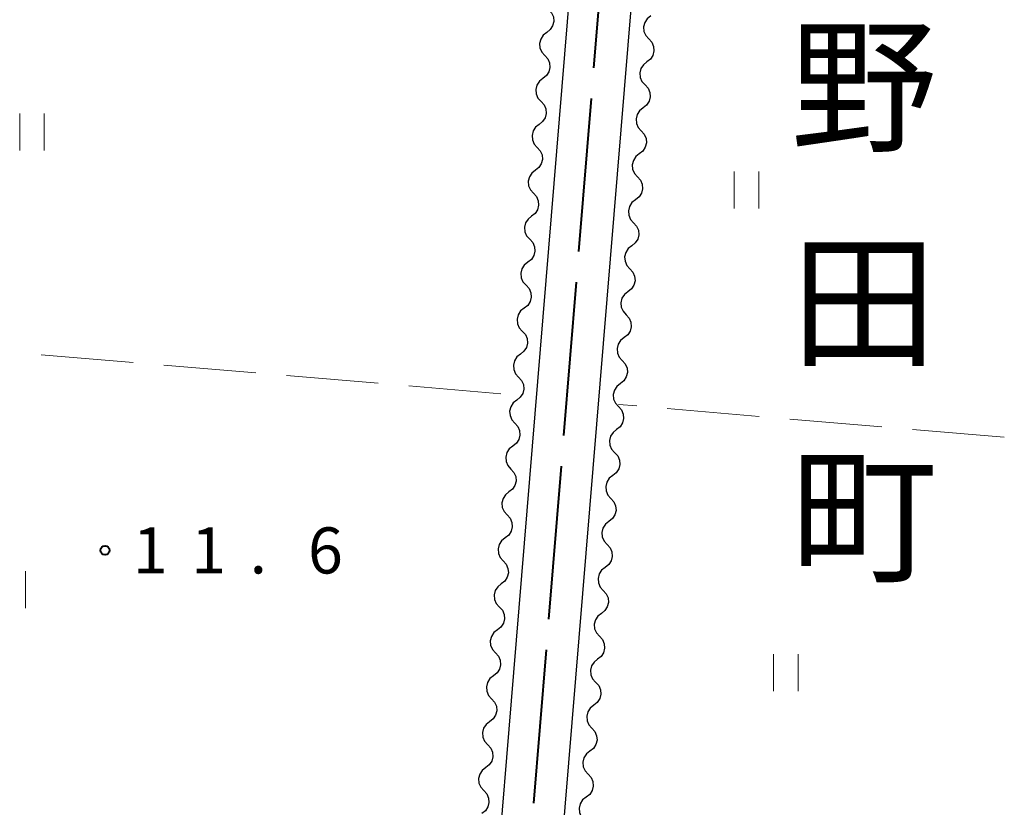
# Model space of a CAD drawing. Units: metres. Extents: x -76000 to -73996, y 39000 to 40500.
# Drawn here: x -74080 to -74000, y 39134 to 39198 of the extents above; entities that cross this region are included whole.
import ezdxf
from ezdxf.enums import TextEntityAlignment as Align

# ---------------------------------------------------------------- set-up
doc = ezdxf.new("R2010")
doc.units = ezdxf.units.M
for name, color, linetype, lineweight in [('110600_大字・町・丁目界', 7, 'Continuous', 40), ('210100_道路縁(街区線)', 7, 'Continuous', 30), ('510200_細流', 7, 'Continuous', 30), ('630200_耕地界', 7, 'Continuous', 30), ('631100_田', 7, 'Continuous', 13), ('731200_図化機測定による標高点', 7, 'Continuous', 40), ('811400_(注記)大字・町・丁目', 7, 'Continuous', 80)]:
    doc.layers.add(name, color=color, linetype=linetype, lineweight=lineweight)
doc.styles.add('Style-Kanji V', font='MS Gothic.ttf')
doc.styles.add('Style-WORKING', font='MS Gothic.ttf')

msp = doc.modelspace()

# ---------------------------------------------------------------- linework, layer by layer
at = {"layer": '110600_大字・町・丁目界', "linetype": 'Continuous', "lineweight": 40}
for p, q in [((-74033.366, 39194.286), (-74032.348, 39206.744)), ((-74034.588, 39179.336), (-74033.57, 39191.794)), ((-74035.81, 39164.386), (-74034.792, 39176.844)), ((-74037.032, 39149.436), (-74036.014, 39161.894)), ((-74038.255, 39134.485), (-74037.236, 39146.944))]:
    msp.add_line(p, q, dxfattribs=at)
at = {"layer": '210100_道路縁(街区線)', "linetype": 'Continuous', "lineweight": 30, "flags": 128}
for points in [[(-74029.78, 39206.32), (-74039.69, 39086.27)], [(-74045.76, 39086.76), (-74044.36, 39090.78), (-74039.88, 39145.11), (-74034.87, 39205.95)]]:
    msp.add_lwpolyline(points, dxfattribs=at)
at = {"layer": '510200_細流', "linetype": 'Continuous', "lineweight": 30, "flags": 128}
for points in [[(-74037.057, 39199.033), (-74036.81, 39198.76), (-74036.665, 39198.423), (-74036.635, 39198.057), (-74036.725, 39197.701), (-74036.923, 39197.392), (-74037.21, 39197.164)], [(-74028.751, 39198.503), (-74029.039, 39198.275), (-74029.237, 39197.966), (-74029.327, 39197.61), (-74029.297, 39197.244), (-74029.152, 39196.907), (-74028.906, 39196.634)], [(-74037.21, 39197.164), (-74037.498, 39196.936), (-74037.696, 39196.627), (-74037.785, 39196.271), (-74037.755, 39195.904), (-74037.61, 39195.567), (-74037.364, 39195.295)], [(-74028.906, 39196.634), (-74028.659, 39196.362), (-74028.515, 39196.025), (-74028.485, 39195.658), (-74028.574, 39195.303), (-74028.772, 39194.994), (-74029.06, 39194.766)], [(-74037.364, 39195.295), (-74037.117, 39195.023), (-74036.972, 39194.686), (-74036.942, 39194.319), (-74037.032, 39193.964), (-74037.23, 39193.655), (-74037.517, 39193.426)], [(-74029.06, 39194.766), (-74029.348, 39194.538), (-74029.546, 39194.229), (-74029.635, 39193.873), (-74029.605, 39193.506), (-74029.461, 39193.169), (-74029.214, 39192.897)], [(-74037.517, 39193.426), (-74037.805, 39193.198), (-74038.003, 39192.889), (-74038.092, 39192.534), (-74038.062, 39192.167), (-74037.917, 39191.83), (-74037.671, 39191.558)], [(-74029.214, 39192.897), (-74028.968, 39192.625), (-74028.823, 39192.288), (-74028.793, 39191.921), (-74028.883, 39191.565), (-74029.081, 39191.257), (-74029.369, 39191.028)], [(-74037.671, 39191.558), (-74037.424, 39191.286), (-74037.279, 39190.949), (-74037.249, 39190.582), (-74037.339, 39190.226), (-74037.537, 39189.917), (-74037.824, 39189.689)], [(-74029.369, 39191.028), (-74029.656, 39190.8), (-74029.854, 39190.492), (-74029.944, 39190.136), (-74029.914, 39189.769), (-74029.769, 39189.432), (-74029.523, 39189.16)], [(-74037.824, 39189.689), (-74038.112, 39189.461), (-74038.31, 39189.152), (-74038.399, 39188.796), (-74038.369, 39188.429), (-74038.224, 39188.092), (-74037.978, 39187.82)], [(-74029.523, 39189.16), (-74029.276, 39188.888), (-74029.132, 39188.551), (-74029.102, 39188.184), (-74029.191, 39187.828), (-74029.389, 39187.519), (-74029.677, 39187.291)], [(-74037.978, 39187.82), (-74037.731, 39187.548), (-74037.586, 39187.211), (-74037.556, 39186.845), (-74037.645, 39186.489), (-74037.843, 39186.18), (-74038.131, 39185.952)], [(-74029.677, 39187.291), (-74029.965, 39187.063), (-74030.163, 39186.754), (-74030.253, 39186.399), (-74030.223, 39186.032), (-74030.078, 39185.695), (-74029.831, 39185.423)], [(-74038.131, 39185.952), (-74038.419, 39185.723), (-74038.617, 39185.415), (-74038.706, 39185.059), (-74038.676, 39184.692), (-74038.531, 39184.355), (-74038.285, 39184.083)], [(-74029.831, 39185.423), (-74029.585, 39185.15), (-74029.44, 39184.813), (-74029.41, 39184.447), (-74029.5, 39184.091), (-74029.698, 39183.782), (-74029.986, 39183.554)], [(-74038.285, 39184.083), (-74038.038, 39183.811), (-74037.893, 39183.474), (-74037.863, 39183.107), (-74037.952, 39182.751), (-74038.15, 39182.442), (-74038.438, 39182.214)], [(-74029.986, 39183.554), (-74030.273, 39183.326), (-74030.472, 39183.017), (-74030.561, 39182.661), (-74030.531, 39182.295), (-74030.386, 39181.957), (-74030.14, 39181.685)], [(-74038.438, 39182.214), (-74038.726, 39181.986), (-74038.924, 39181.677), (-74039.013, 39181.321), (-74038.983, 39180.955), (-74038.838, 39180.618), (-74038.591, 39180.345)], [(-74030.14, 39181.685), (-74029.894, 39181.413), (-74029.749, 39181.076), (-74029.719, 39180.709), (-74029.808, 39180.353), (-74030.007, 39180.045), (-74030.294, 39179.817)], [(-74038.591, 39180.345), (-74038.344, 39180.074), (-74038.198, 39179.737), (-74038.167, 39179.37), (-74038.256, 39179.014), (-74038.454, 39178.705), (-74038.741, 39178.476)], [(-74030.294, 39179.817), (-74030.582, 39179.589), (-74030.78, 39179.28), (-74030.87, 39178.924), (-74030.84, 39178.557), (-74030.695, 39178.22), (-74030.449, 39177.948)], [(-74038.741, 39178.476), (-74039.028, 39178.248), (-74039.226, 39177.939), (-74039.314, 39177.583), (-74039.284, 39177.216), (-74039.138, 39176.879), (-74038.891, 39176.607)], [(-74030.449, 39177.948), (-74030.202, 39177.676), (-74030.057, 39177.339), (-74030.027, 39176.972), (-74030.117, 39176.616), (-74030.315, 39176.307), (-74030.603, 39176.079)], [(-74038.891, 39176.607), (-74038.644, 39176.336), (-74038.499, 39175.999), (-74038.468, 39175.632), (-74038.557, 39175.276), (-74038.754, 39174.967), (-74039.042, 39174.739)], [(-74030.603, 39176.079), (-74030.891, 39175.851), (-74031.089, 39175.542), (-74031.178, 39175.187), (-74031.148, 39174.82), (-74031.004, 39174.483), (-74030.757, 39174.211)], [(-74039.042, 39174.739), (-74039.329, 39174.51), (-74039.526, 39174.201), (-74039.615, 39173.845), (-74039.584, 39173.478), (-74039.439, 39173.141), (-74039.192, 39172.87)], [(-74030.757, 39174.211), (-74030.511, 39173.938), (-74030.366, 39173.601), (-74030.336, 39173.235), (-74030.426, 39172.879), (-74030.624, 39172.57), (-74030.911, 39172.342)], [(-74039.192, 39172.87), (-74038.945, 39172.598), (-74038.799, 39172.261), (-74038.769, 39171.894), (-74038.857, 39171.538), (-74039.055, 39171.229), (-74039.342, 39171.001)], [(-74030.911, 39172.342), (-74031.199, 39172.114), (-74031.397, 39171.805), (-74031.487, 39171.449), (-74031.457, 39171.083), (-74031.312, 39170.746), (-74031.066, 39170.473)], [(-74039.342, 39171.001), (-74039.629, 39170.772), (-74039.827, 39170.463), (-74039.916, 39170.107), (-74039.885, 39169.74), (-74039.739, 39169.403), (-74039.492, 39169.132)], [(-74031.066, 39170.473), (-74030.819, 39170.201), (-74030.675, 39169.864), (-74030.645, 39169.497), (-74030.734, 39169.142), (-74030.932, 39168.833), (-74031.22, 39168.605)], [(-74039.492, 39169.132), (-74039.245, 39168.86), (-74039.1, 39168.523), (-74039.069, 39168.157), (-74039.158, 39167.801), (-74039.356, 39167.491), (-74039.643, 39167.263)], [(-74031.22, 39168.605), (-74031.508, 39168.377), (-74031.706, 39168.068), (-74031.795, 39167.712), (-74031.766, 39167.345), (-74031.621, 39167.008), (-74031.374, 39166.736)], [(-74039.644, 39167.263), (-74039.932, 39167.035), (-74040.131, 39166.727), (-74040.221, 39166.371), (-74040.192, 39166.004), (-74040.048, 39165.667), (-74039.802, 39165.394)], [(-74031.374, 39166.736), (-74031.128, 39166.464), (-74030.983, 39166.127), (-74030.953, 39165.76), (-74031.043, 39165.404), (-74031.241, 39165.096), (-74031.529, 39164.868)], [(-74039.802, 39165.394), (-74039.556, 39165.122), (-74039.412, 39164.784), (-74039.382, 39164.418), (-74039.472, 39164.062), (-74039.671, 39163.754), (-74039.959, 39163.526)], [(-74031.529, 39164.868), (-74031.817, 39164.639), (-74032.015, 39164.331), (-74032.104, 39163.975), (-74032.074, 39163.608), (-74031.93, 39163.271), (-74031.683, 39162.999)], [(-74039.959, 39163.526), (-74040.247, 39163.298), (-74040.446, 39162.99), (-74040.536, 39162.634), (-74040.507, 39162.268), (-74040.363, 39161.93), (-74040.117, 39161.658)], [(-74031.683, 39162.999), (-74031.437, 39162.727), (-74031.292, 39162.39), (-74031.262, 39162.023), (-74031.352, 39161.667), (-74031.55, 39161.358), (-74031.838, 39161.13)], [(-74040.117, 39161.658), (-74039.871, 39161.385), (-74039.726, 39161.048), (-74039.697, 39160.681), (-74039.787, 39160.325), (-74039.986, 39160.017), (-74040.274, 39159.789)], [(-74031.838, 39161.13), (-74032.126, 39160.902), (-74032.324, 39160.593), (-74032.413, 39160.238), (-74032.383, 39159.871), (-74032.239, 39159.534), (-74031.992, 39159.262)], [(-74040.274, 39159.789), (-74040.562, 39159.562), (-74040.761, 39159.253), (-74040.851, 39158.898), (-74040.822, 39158.531), (-74040.677, 39158.194), (-74040.431, 39157.921)], [(-74031.992, 39159.262), (-74031.746, 39158.989), (-74031.601, 39158.652), (-74031.571, 39158.286), (-74031.661, 39157.93), (-74031.859, 39157.621), (-74032.147, 39157.393)], [(-74040.431, 39157.921), (-74040.186, 39157.648), (-74040.041, 39157.311), (-74040.012, 39156.944), (-74040.102, 39156.589), (-74040.301, 39156.28), (-74040.589, 39156.053)], [(-74032.147, 39157.393), (-74032.435, 39157.165), (-74032.633, 39156.856), (-74032.722, 39156.5), (-74032.692, 39156.134), (-74032.548, 39155.797), (-74032.301, 39155.524)], [(-74040.589, 39156.053), (-74040.877, 39155.825), (-74041.076, 39155.516), (-74041.166, 39155.161), (-74041.137, 39154.794), (-74040.992, 39154.457), (-74040.746, 39154.184)], [(-74032.301, 39155.524), (-74032.055, 39155.252), (-74031.91, 39154.915), (-74031.88, 39154.548), (-74031.97, 39154.193), (-74032.168, 39153.884), (-74032.456, 39153.656)], [(-74040.746, 39154.184), (-74040.5, 39153.912), (-74040.356, 39153.574), (-74040.327, 39153.207), (-74040.417, 39152.852), (-74040.616, 39152.543), (-74040.904, 39152.316)], [(-74032.456, 39153.656), (-74032.744, 39153.428), (-74032.942, 39153.119), (-74033.031, 39152.763), (-74033.001, 39152.396), (-74032.857, 39152.059), (-74032.61, 39151.787)], [(-74040.904, 39152.316), (-74041.192, 39152.088), (-74041.391, 39151.78), (-74041.481, 39151.424), (-74041.451, 39151.057), (-74041.307, 39150.72), (-74041.061, 39150.447)], [(-74032.61, 39151.787), (-74032.364, 39151.515), (-74032.219, 39151.178), (-74032.189, 39150.811), (-74032.279, 39150.455), (-74032.477, 39150.147), (-74032.765, 39149.919)], [(-74041.061, 39150.447), (-74040.815, 39150.175), (-74040.671, 39149.837), (-74040.642, 39149.471), (-74040.732, 39149.115), (-74040.931, 39148.807), (-74041.219, 39148.579)], [(-74032.765, 39149.919), (-74033.053, 39149.69), (-74033.251, 39149.382), (-74033.34, 39149.026), (-74033.31, 39148.659), (-74033.166, 39148.322), (-74032.919, 39148.05)], [(-74041.219, 39148.579), (-74041.507, 39148.351), (-74041.705, 39148.043), (-74041.796, 39147.687), (-74041.766, 39147.321), (-74041.622, 39146.983), (-74041.376, 39146.711)], [(-74032.919, 39148.05), (-74032.673, 39147.778), (-74032.528, 39147.441), (-74032.498, 39147.074), (-74032.588, 39146.718), (-74032.786, 39146.409), (-74033.074, 39146.181)], [(-74041.376, 39146.711), (-74041.13, 39146.438), (-74040.986, 39146.101), (-74040.957, 39145.734), (-74041.047, 39145.378), (-74041.245, 39145.07), (-74041.534, 39144.842)], [(-74033.074, 39146.181), (-74033.362, 39145.953), (-74033.56, 39145.644), (-74033.649, 39145.289), (-74033.619, 39144.922), (-74033.475, 39144.585), (-74033.228, 39144.313)], [(-74041.534, 39144.842), (-74041.822, 39144.615), (-74042.021, 39144.306), (-74042.111, 39143.951), (-74042.082, 39143.584), (-74041.938, 39143.247), (-74041.692, 39142.974)], [(-74033.228, 39144.313), (-74032.982, 39144.04), (-74032.837, 39143.703), (-74032.807, 39143.337), (-74032.897, 39142.981), (-74033.095, 39142.672), (-74033.383, 39142.444)], [(-74041.692, 39142.974), (-74041.446, 39142.701), (-74041.302, 39142.364), (-74041.273, 39141.997), (-74041.363, 39141.641), (-74041.562, 39141.333), (-74041.85, 39141.106)], [(-74033.383, 39142.444), (-74033.671, 39142.216), (-74033.869, 39141.907), (-74033.958, 39141.551), (-74033.928, 39141.185), (-74033.784, 39140.848), (-74033.537, 39140.575)], [(-74041.85, 39141.106), (-74042.138, 39140.878), (-74042.337, 39140.57), (-74042.427, 39140.214), (-74042.398, 39139.847), (-74042.254, 39139.51), (-74042.008, 39139.237)], [(-74033.537, 39140.575), (-74033.291, 39140.303), (-74033.146, 39139.966), (-74033.116, 39139.599), (-74033.206, 39139.244), (-74033.404, 39138.935), (-74033.692, 39138.707)], [(-74042.008, 39139.237), (-74041.762, 39138.965), (-74041.618, 39138.627), (-74041.589, 39138.26), (-74041.679, 39137.905), (-74041.878, 39137.596), (-74042.166, 39137.369)], [(-74033.692, 39138.707), (-74033.98, 39138.479), (-74034.178, 39138.17), (-74034.267, 39137.814), (-74034.237, 39137.447), (-74034.093, 39137.11), (-74033.846, 39136.838)], [(-74042.166, 39137.369), (-74042.455, 39137.141), (-74042.653, 39136.833), (-74042.744, 39136.478), (-74042.714, 39136.111), (-74042.57, 39135.773), (-74042.325, 39135.501)], [(-74033.846, 39136.838), (-74033.6, 39136.566), (-74033.455, 39136.229), (-74033.425, 39135.862), (-74033.515, 39135.506), (-74033.713, 39135.198), (-74034.001, 39134.97)], [(-74042.325, 39135.501), (-74042.079, 39135.228), (-74041.935, 39134.891), (-74041.905, 39134.524), (-74041.996, 39134.168), (-74042.195, 39133.86), (-74042.483, 39133.632)], [(-74034.001, 39134.97), (-74034.289, 39134.741), (-74034.487, 39134.433), (-74034.576, 39134.077), (-74034.546, 39133.71), (-74034.402, 39133.373), (-74034.155, 39133.101)]]:
    msp.add_lwpolyline(points, dxfattribs=at)
at = {"layer": '630200_耕地界', "linetype": 'Continuous', "lineweight": 13}
for p, q in [((-74078.303, 39170.956), (-74070.83, 39170.321)), ((-74068.339, 39170.11), (-74060.866, 39169.475)), ((-74058.375, 39169.263), (-74050.902, 39168.629)), ((-74048.411, 39168.417), (-74040.938, 39167.783)), ((-74029.892, 39166.785), (-74031.36, 39166.91)), ((-74019.928, 39165.937), (-74027.401, 39166.573)), ((-74009.964, 39165.088), (-74017.437, 39165.725)), ((-74000, 39164.24), (-74007.473, 39164.876))]:
    msp.add_line(p, q, dxfattribs=at)
at = {"layer": '631100_田', "linetype": 'Continuous', "lineweight": 13}
for p, q in [((-74080.06, 39187.56), (-74080.06, 39190.56)), ((-74078.06, 39187.56), (-74078.06, 39190.56)), ((-74021.96, 39182.85), (-74021.96, 39185.85)), ((-74019.96, 39182.85), (-74019.96, 39185.85)), ((-74079.59, 39150.34), (-74079.59, 39153.34)), ((-74018.77, 39143.59), (-74018.77, 39146.59)), ((-74016.77, 39143.59), (-74016.77, 39146.59))]:
    msp.add_line(p, q, dxfattribs=at)
at = {"layer": '731200_図化機測定による標高点', "linetype": 'Continuous', "lineweight": 40}
msp.add_circle((-74073.12, 39155.04, 11.6), 0.375, dxfattribs=at)

# ---------------------------------------------------------------- texts
at = {"layer": '731200_図化機測定による標高点', "linetype": 'Continuous', "lineweight": 40, "style": 'Style-WORKING'}
for s, p in [('1', (-74070.87, 39153.16, -9.999)), ('1', (-74066.12, 39153.16, -9.999)), ('6', (-74056.62, 39153.16, -9.999)), ('.', (-74061.37, 39153.16, -9.999))]:
    msp.add_text(s, height=3.75, dxfattribs=at).set_placement(p)
at = {"layer": '811400_(注記)大字・町・丁目', "linetype": 'Continuous', "lineweight": 53, "style": 'Style-Kanji V'}
for s, p in [('野', (-74017.39, 39197.14)), ('田', (-74017.39, 39179.64)), ('町', (-74017.39, 39162.14))]:
    msp.add_text(s, height=8.75, dxfattribs=at).set_placement(p, align=Align.TOP_LEFT)

doc.saveas('drawing.dxf')
